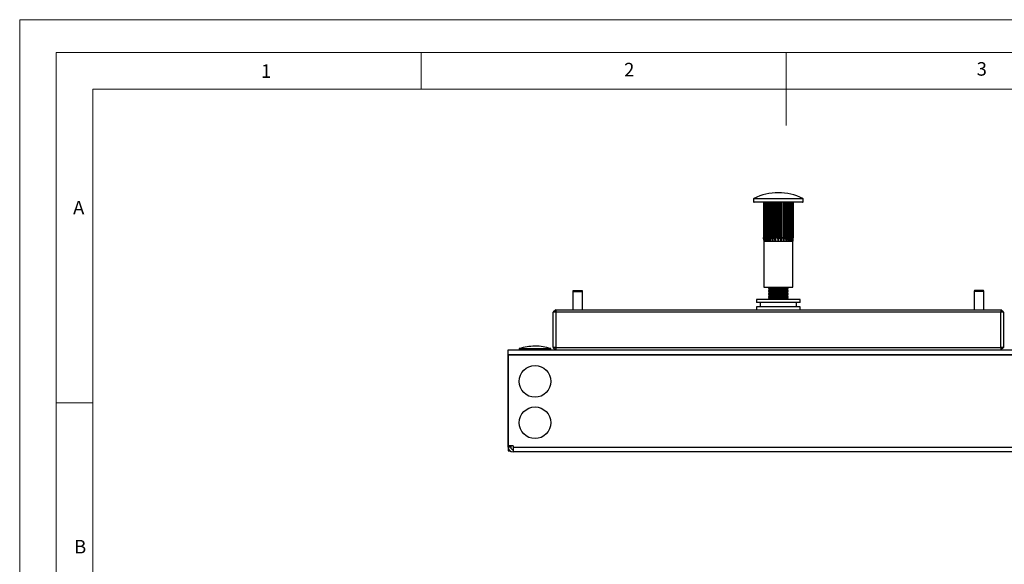
# Model space of a CAD drawing. Units: millimetres. Extents: x 0 to 630, y 0 to 891.
# Drawn here: x 0 to 405, y 667 to 891 of the extents above; entities that cross this region are included whole.
import ezdxf

# ---------------------------------------------------------------- set-up
doc = ezdxf.new("R2010")
doc.units = ezdxf.units.MM
doc.header["$LTSCALE"] = 3
doc.styles.add('SLDTEXTSTYLE0', font='TXT', dxfattribs={"width": 0.75})

msp = doc.modelspace()

# ---------------------------------------------------------------- linework, layer by layer
at = {"color": 7, "linetype": 'Continuous', "lineweight": 18}
for p, q in [((0.09, 891.17), (630.09, 891.17)), ((0.09, 891.17), (0.09, 0.17)), ((15.09, 877.67), (15.09, 13.67)), ((15.09, 877.67), (615.09, 877.67)), ((165.09, 877.67), (165.09, 862.67)), ((315.09, 877.67), (315.09, 847.67)), ((30.09, 28.67), (30.09, 862.67)), ((30.09, 862.67), (600.09, 862.67)), ((30.09, 733.67), (15.09, 733.67))]:
    msp.add_line(p, q, dxfattribs=at)
at = {"color": 7, "linetype": 'Continuous', "lineweight": 25}
for p, q in [((301.72, 817.52), (301.72, 816.35)), ((322.02, 816.35), (322.02, 817.52)), ((321.82, 816.15), (301.92, 816.15)), ((305.77, 816.15), (305.77, 801.68)), ((305.82, 816.15), (305.82, 801.68)), ((305.93, 816.15), (305.93, 801.68)), ((306.09, 816.15), (306.09, 801.68)), ((306.31, 816.15), (306.31, 801.68)), ((306.58, 816.15), (306.58, 801.68)), ((306.9, 816.15), (306.9, 801.68)), ((307.27, 816.15), (307.27, 801.68)), ((307.62, 816.15), (307.62, 800.15)), ((307.69, 816.15), (307.69, 801.68)), ((308.14, 816.15), (308.14, 801.68)), ((308.5, 816.15), (308.5, 800.15)), ((308.64, 816.15), (308.64, 801.68)), ((309.16, 816.15), (309.16, 801.68)), ((309.51, 816.15), (309.51, 800.15)), ((309.71, 816.15), (309.71, 801.68)), ((310.28, 816.15), (310.28, 801.68)), ((310.61, 816.15), (310.61, 800.15)), ((310.86, 816.15), (310.86, 801.68)), ((311.45, 816.15), (311.45, 801.68)), ((311.76, 816.15), (311.76, 800.15)), ((312.05, 816.15), (312.05, 801.68)), ((312.65, 816.15), (312.65, 801.68)), ((312.91, 816.15), (312.91, 800.15)), ((313.24, 816.15), (313.24, 801.68)), ((313.82, 816.15), (313.82, 801.68)), ((314.02, 816.15), (314.02, 800.15)), ((314.37, 816.15), (314.37, 801.68)), ((314.91, 816.15), (314.91, 801.68)), ((315.05, 816.15), (315.05, 800.15)), ((315.41, 816.15), (315.41, 801.68)), ((315.88, 816.15), (315.88, 801.68)), ((315.96, 816.15), (315.96, 800.15)), ((316.31, 816.15), (316.31, 801.68)), ((316.7, 816.15), (316.7, 801.68)), ((316.71, 816.15), (316.71, 800.15)), ((317.04, 816.15), (317.04, 801.68)), ((317.33, 816.15), (317.33, 801.68)), ((317.57, 816.15), (317.57, 801.68)), ((317.76, 816.15), (317.76, 801.68)), ((317.89, 816.15), (317.89, 801.68)), ((317.96, 816.15), (317.96, 801.68)), ((317.97, 816.15), (317.97, 801.68)), ((305.77, 801.68), (305.88, 800.59)), ((305.77, 801.68), (305.82, 801.68)), ((305.93, 801.68), (306.09, 801.68)), ((306.31, 801.68), (306.58, 801.68)), ((306.9, 801.68), (307.27, 801.68)), ((307.69, 801.68), (308.14, 801.68)), ((308.64, 801.68), (309.16, 801.68)), ((309.71, 801.68), (310.28, 801.68)), ((310.86, 801.68), (311.45, 801.68)), ((312.05, 801.68), (312.65, 801.68)), ((313.24, 801.68), (313.82, 801.68)), ((314.37, 801.68), (314.91, 801.68)), ((315.41, 801.68), (315.88, 801.68)), ((316.31, 801.68), (316.7, 801.68)), ((317.04, 801.68), (317.33, 801.68)), ((317.57, 801.68), (317.76, 801.68)), ((317.89, 801.68), (317.96, 801.68)), ((317.97, 801.68), (317.95, 801.5)), ((305.97, 800.15), (305.97, 781.15)), ((305.97, 800.15), (306.06, 800.15)), ((306.06, 800.15), (306.38, 800.15)), ((306.38, 800.15), (306.9, 800.15)), ((306.9, 800.15), (307.62, 800.15)), ((307.62, 800.15), (308.5, 800.15)), ((308.5, 800.15), (309.51, 800.15)), ((309.51, 800.15), (310.61, 800.15)), ((310.61, 800.15), (311.76, 800.15)), ((311.76, 800.15), (312.91, 800.15)), ((312.91, 800.15), (314.02, 800.15)), ((314.02, 800.15), (315.05, 800.15)), ((315.05, 800.15), (315.96, 800.15)), ((315.96, 800.15), (316.71, 800.15)), ((316.71, 800.15), (317.28, 800.15)), ((317.28, 800.15), (317.63, 800.15)), ((317.63, 800.15), (317.77, 800.15)), ((317.77, 781.15), (317.77, 800.15)), ((317.77, 800.15), (317.77, 800.15)), ((305.97, 781.15), (317.77, 781.15)), ((308.13, 781.15), (307.87, 780.96)), ((315.87, 780.96), (315.61, 781.15)), ((227.49, 779.87), (227.37, 779.37)), ((227.37, 779.37), (227.37, 771.95)), ((227.37, 779.37), (231.37, 779.37)), ((227.49, 779.87), (231.24, 779.87)), ((231.37, 779.37), (231.24, 779.87)), ((231.37, 771.95), (231.37, 779.37)), ((307.87, 780.96), (307.87, 780.68)), ((315.87, 780.96), (307.87, 780.96)), ((307.87, 780.68), (308.56, 780.2)), ((315.87, 780.68), (307.87, 780.68)), ((308.56, 780.2), (307.87, 779.71)), ((307.87, 779.71), (307.87, 779.43)), ((315.87, 779.71), (307.87, 779.71)), ((307.87, 779.43), (308.56, 778.95)), ((315.87, 779.43), (307.87, 779.43)), ((308.56, 778.95), (307.87, 778.46)), ((307.87, 778.46), (307.87, 778.18)), ((315.87, 778.46), (307.87, 778.46)), ((307.87, 778.18), (308.56, 777.7)), ((315.87, 778.18), (307.87, 778.18)), ((308.56, 777.7), (307.87, 777.21)), ((307.87, 777.21), (307.87, 776.93)), ((315.87, 777.21), (307.87, 777.21)), ((315.18, 780.2), (308.56, 780.2)), ((315.18, 778.95), (308.56, 778.95)), ((315.18, 777.7), (308.56, 777.7)), ((315.18, 780.2), (315.87, 780.68)), ((315.87, 779.71), (315.18, 780.2)), ((315.18, 778.95), (315.87, 779.43)), ((315.87, 778.46), (315.18, 778.95)), ((315.18, 777.7), (315.87, 778.18)), ((315.87, 777.21), (315.18, 777.7)), ((315.87, 780.68), (315.87, 780.96)), ((315.87, 779.43), (315.87, 779.71)), ((315.87, 778.18), (315.87, 778.46)), ((315.87, 776.93), (315.87, 777.21)), ((392.49, 779.87), (392.37, 779.37)), ((392.37, 779.37), (392.37, 771.95)), ((396.37, 779.37), (392.37, 779.37)), ((396.24, 779.87), (392.49, 779.87)), ((396.37, 779.37), (396.24, 779.87)), ((396.37, 771.95), (396.37, 779.37)), ((302.87, 776.15), (302.87, 774.95)), ((320.87, 776.15), (302.87, 776.15)), ((320.87, 774.95), (302.87, 774.95)), ((302.87, 773.15), (302.87, 771.95)), ((320.87, 773.15), (302.87, 773.15)), ((304.37, 774.95), (304.37, 773.15)), ((307.87, 776.93), (308.56, 776.45)), ((315.87, 776.93), (307.87, 776.93)), ((308.56, 776.45), (308.13, 776.15)), ((315.18, 776.45), (308.56, 776.45)), ((315.18, 776.45), (315.87, 776.93)), ((315.61, 776.15), (315.18, 776.45)), ((319.37, 773.15), (319.37, 774.95)), ((320.87, 774.95), (320.87, 776.15)), ((320.87, 771.95), (320.87, 773.15)), ((220.37, 771.95), (219.37, 770.95)), ((219.37, 756.45), (219.37, 770.95)), ((220.37, 770.95), (219.37, 770.95)), ((220.37, 771.95), (403.37, 771.95)), ((220.37, 771.95), (220.37, 770.95)), ((403.37, 770.95), (220.37, 770.95)), ((220.37, 770.95), (220.37, 756.45)), ((403.37, 771.95), (403.37, 770.95)), ((404.37, 770.95), (403.37, 771.95)), ((403.37, 756.45), (403.37, 770.95)), ((404.37, 770.95), (403.37, 770.95)), ((404.37, 770.95), (404.37, 756.45)), ((200.87, 755.45), (422.87, 755.45)), ((200.87, 753.45), (200.87, 755.45)), ((422.87, 753.45), (200.87, 753.45)), ((200.87, 715.94), (200.87, 753.45)), ((200.95, 715.94), (200.95, 753.45)), ((200.95, 753.45), (422.79, 753.45)), ((205.37, 755.95), (205.37, 755.45)), ((205.37, 755.95), (218.37, 755.95)), ((218.37, 755.45), (218.37, 755.95)), ((219.37, 756.45), (220.37, 755.45)), ((220.37, 756.45), (219.37, 756.45)), ((220.37, 756.45), (403.37, 756.45)), ((220.37, 756.45), (220.37, 755.45)), ((403.37, 756.45), (403.37, 755.45)), ((404.37, 756.45), (403.37, 755.45)), ((404.37, 756.45), (403.37, 756.45)), ((200.95, 715.94), (200.87, 715.94)), ((200.87, 715.45), (200.87, 715.94)), ((200.87, 715.45), (200.87, 713.95)), ((201.87, 715.45), (200.87, 715.45)), ((200.87, 713.95), (201.55, 713.95)), ((202.87, 715.94), (200.95, 715.94)), ((201.87, 715.94), (201.87, 715.45)), ((202.87, 715.94), (202.87, 715.45)), ((202.87, 715.45), (420.87, 715.45)), ((202.87, 715.45), (202.87, 713.45)), ((420.87, 713.45), (202.87, 713.45))]:
    msp.add_line(p, q, dxfattribs=at)
at = {"color": 1, "linetype": 'Continuous', "lineweight": 25}
for p, q in [((322.02, 817.52), (301.72, 817.52)), ((301.83, 817.7), (321.91, 817.7)), ((321.91, 817.7), (321.91, 817.7)), ((301.72, 816.35), (322.02, 816.35))]:
    msp.add_line(p, q, dxfattribs=at)
at = {"color": 7, "linetype": 'Continuous', "lineweight": 25, "flags": 128}
for points in [[(306.06, 800.15), (305.84, 801.27), (305.82, 801.68)], [(305.93, 801.68), (306, 800.53), (306.06, 800.15)], [(306.38, 800.15), (306.11, 801.27), (306.09, 801.68)], [(306.31, 801.68), (306.35, 800.53), (306.38, 800.15)], [(306.9, 800.15), (306.6, 801.27), (306.58, 801.68)], [(306.9, 801.68), (306.9, 800.6), (306.9, 800.15)], [(307.62, 800.15), (307.3, 801.27), (307.27, 801.68)], [(307.69, 801.68), (307.65, 800.53), (307.62, 800.15)], [(308.5, 800.15), (308.17, 801.23), (308.14, 801.68)], [(308.64, 801.68), (308.56, 800.53), (308.5, 800.15)], [(309.51, 800.15), (309.18, 801.27), (309.16, 801.68)], [(309.71, 801.68), (309.6, 800.53), (309.51, 800.15)], [(310.61, 800.15), (310.3, 801.27), (310.28, 801.68)], [(310.86, 801.68), (310.72, 800.53), (310.61, 800.15)], [(311.45, 801.68), (311.62, 800.53), (311.76, 800.15)], [(311.76, 800.15), (312.03, 801.27), (312.05, 801.68)], [(312.91, 800.15), (312.67, 801.27), (312.65, 801.68)], [(313.24, 801.68), (313.06, 800.53), (312.91, 800.15)], [(314.02, 800.15), (313.83, 801.27), (313.82, 801.68)], [(314.37, 801.68), (314.18, 800.53), (314.02, 800.15)], [(315.05, 800.15), (314.92, 801.27), (314.91, 801.68)], [(315.41, 801.68), (315.24, 800.6), (315.05, 800.15)], [(315.96, 800.15), (315.89, 801.27), (315.88, 801.68)], [(316.31, 801.68), (316.12, 800.53), (315.96, 800.15)], [(316.71, 800.15), (316.7, 801.23), (316.7, 801.68)], [(317.04, 801.68), (316.86, 800.53), (316.71, 800.15)], [(317.28, 800.15), (317.33, 801.27), (317.33, 801.68)], [(317.57, 801.68), (317.41, 800.53), (317.28, 800.15)], [(317.63, 800.15), (317.75, 801.27), (317.76, 801.68)], [(317.89, 801.68), (317.75, 800.53), (317.63, 800.15)], [(317.77, 800.15), (317.94, 801.27), (317.96, 801.68)], [(317.9, 801.02), (317.86, 800.53), (317.77, 800.15)]]:
    msp.add_lwpolyline(points, dxfattribs=at)
at = {"color": 7, "linetype": 'Continuous', "lineweight": 25}
for centre in [(211.87, 742.45), (211.87, 725.45)]:
    msp.add_circle(centre, 6.5, dxfattribs=at)
for centre, radius, start, end in [((301.92, 817.52), 0.2, 116.2923, 180), ((311.87, 797.38), 22.66, 63.7077, 116.2923), ((321.82, 817.52), 0.2, 0, 63.7077), ((301.92, 816.35), 0.2, 180, 270), ((321.82, 816.35), 0.2, 270, 0), ((311.77, 801.68), 6, 190.4999, 194.8351), ((311.97, 801.68), 6, 345.1649, 348.4501), ((211.87, 735.32), 21.62, 90, 107.4923), ((211.87, 735.32), 21.63, 72.5077, 90), ((202.87, 715.45), 2, 180, 270), ((202.87, 715.45), 1, 180, 270)]:
    msp.add_arc(centre, radius, start, end, dxfattribs=at)

# ---------------------------------------------------------------- texts
at = {"color": 7, "linetype": 'Continuous', "lineweight": 0, "char_height": 5.56, "attachment_point": 1, "style": 'SLDTEXTSTYLE0'}
for s, insert in [('1', (99.26, 872.82)), ('2', (248.51, 873.42)), ('3', (393.38, 873.71)), ('A', (22.04, 816.69)), ('B', (22.45, 677.28))]:
    msp.add_mtext(s, dxfattribs=dict(at, insert=insert))

doc.saveas('drawing.dxf')
